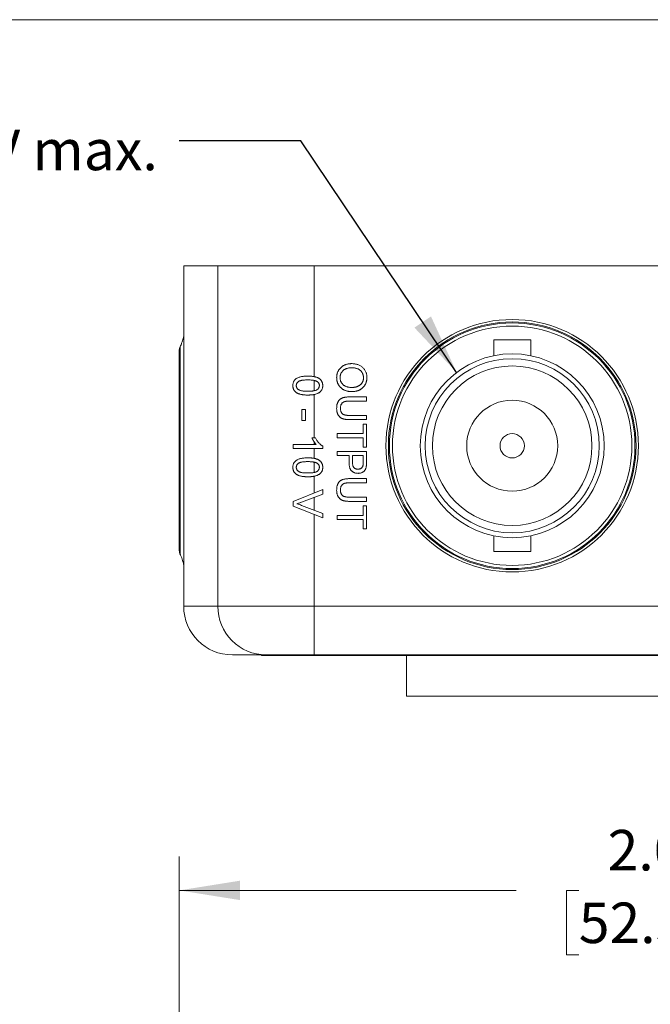
# Model space of a CAD drawing. Units: inches. Extents: x 0.1 to 10.9, y 0 to 8.5.
# Drawn here: x 2.8 to 4.1, y 6.4 to 8.5 of the extents above; entities that cross this region are included whole.
import ezdxf

# ---------------------------------------------------------------- set-up
doc = ezdxf.new("R2010")
doc.units = ezdxf.units.IN
doc.header["$MEASUREMENT"] = 0
doc.styles.add('SLDTEXTSTYLE0', font='TXT', dxfattribs={"width": 0.75})
doc.dimstyles.new('SLDDIMSTYLE0', dxfattribs={"dimtxt": 0.18, "dimasz": 0.125, "dimexe": 0, "dimexo": 0.0625, "dimgap": 0, "dimtad": 0, "dimtih": 1, "dimtoh": 1, "dimdec": 0, "dimrnd": 1e-09, "dimzin": 0, "dimdsep": 46, "dimtxsty": 'Standard', "dimsah": 1, "dimcen": 0.09, "dimadec": 0, "dimazin": 0, "dimtfac": 0.125, "dimtdec": 0, "dimtofl": 0, "dimtmove": 0, "dimatfit": 3, "dimfxl": 1, "dimfrac": 2, "dimtolj": 1, "dimtzin": 0, "dimarcsym": 0})
doc.dimstyles.new('SLDDIMSTYLE1', dxfattribs={"dimtxt": 0.083333, "dimasz": 0.125, "dimexe": 0, "dimexo": 0.0625, "dimgap": 0.020833, "dimtad": 0, "dimtih": 1, "dimtoh": 1, "dimrnd": 1e-09, "dimzin": 12, "dimdsep": 46, "dimtxsty": 'SLDTEXTSTYLE0', "dimsah": 1, "dimcen": 0.09, "dimadec": 0, "dimazin": 3, "dimtfac": 1, "dimtofl": 0, "dimtmove": 0, "dimatfit": 3, "dimfxl": 1, "dimfrac": 2, "dimtolj": 1, "dimtzin": 12, "dimarcsym": 0})

# ---------------------------------------------------------------- blocks, each defined once
blk = doc.blocks.new('_D_1')
at = {"color": 7, "linetype": 'Continuous', "lineweight": 18}
for p, q in [((3.1376, 4.2974), (3.1376, 6.7304)), ((5.2038, 3.817), (5.2038, 6.7304)), ((3.1376, 6.6604), (3.8298, 6.6604)), ((3.9588, 6.6604), (3.9335, 6.6604)), ((3.9335, 6.6604), (3.9335, 6.528)), ((4.3826, 6.6604), (4.4079, 6.6604)), ((4.4079, 6.6604), (4.4079, 6.528)), ((5.2038, 6.6604), (4.5116, 6.6604)), ((3.9335, 6.528), (3.9588, 6.528)), ((4.4079, 6.528), (4.3826, 6.528))]:
    blk.add_line(p, q, dxfattribs=at)
for points in [[(3.1376, 6.6604), (3.2626, 6.6404), (3.2626, 6.6804)], [(5.2038, 6.6604), (5.0788, 6.6804), (5.0788, 6.6404)]]:
    blk.add_solid(points, dxfattribs=at)
at = {"color": 7, "linetype": 'Continuous', "lineweight": 18, "char_height": 0.08333, "attachment_point": 1, "style": 'SLDTEXTSTYLE0'}
for s, insert in [('2.07in', (4.018, 6.7847)), ('52.5mm', (3.9588, 6.6354))]:
    blk.add_mtext(s, dxfattribs=dict(at, insert=insert))

msp = doc.modelspace()

# ---------------------------------------------------------------- linework, layer by layer
at = {"color": 7, "linetype": 'Continuous', "lineweight": 18}
for p, q in [((0.0622, 8.4506), (10.9445, 8.4506)), ((3.1468, 7.9446), (3.1468, 7.7302)), ((3.1468, 7.9446), (3.2169, 7.9446)), ((3.2169, 7.9446), (3.4149, 7.9446)), ((3.2169, 7.2446), (3.2169, 7.9446)), ((3.4149, 7.7167), (3.4149, 7.9446)), ((3.4149, 7.9446), (4.8287, 7.9446)), ((3.1395, 7.7784), (3.1395, 7.7783)), ((3.7838, 7.7921), (3.7838, 7.7598)), ((3.8598, 7.7921), (3.7838, 7.7921)), ((3.8598, 7.7598), (3.8598, 7.7921)), ((3.4149, 7.6877), (3.4149, 7.7089)), ((3.4149, 7.591), (3.4149, 7.68)), ((3.4876, 7.675), (3.5225, 7.675)), ((3.5225, 7.675), (3.5225, 7.6664)), ((3.5225, 7.6664), (3.488, 7.6664)), ((3.3897, 7.6493), (3.3967, 7.6493)), ((3.3897, 7.6268), (3.3897, 7.6493)), ((3.3967, 7.6493), (3.3967, 7.6268)), ((3.488, 7.6369), (3.5225, 7.6369)), ((3.5225, 7.6369), (3.5225, 7.6283)), ((3.3967, 7.6268), (3.3897, 7.6268)), ((3.5225, 7.6283), (3.4876, 7.6283)), ((3.5155, 7.5995), (3.5155, 7.619)), ((3.5155, 7.619), (3.5225, 7.619)), ((3.5225, 7.619), (3.5225, 7.5715)), ((3.4618, 7.5995), (3.5155, 7.5995)), ((3.4618, 7.591), (3.4618, 7.5995)), ((3.3718, 7.5692), (3.3718, 7.577)), ((3.3718, 7.577), (3.4191, 7.577)), ((3.4101, 7.591), (3.4173, 7.591)), ((3.4149, 7.577), (3.4149, 7.5821)), ((3.4325, 7.5742), (3.4325, 7.5692)), ((3.5155, 7.591), (3.4618, 7.591)), ((3.5155, 7.5715), (3.5155, 7.591)), ((3.5225, 7.5715), (3.5155, 7.5715)), ((3.4325, 7.5692), (3.3718, 7.5692)), ((3.4149, 7.5487), (3.4149, 7.5692)), ((3.4618, 7.563), (3.5225, 7.563)), ((3.4618, 7.5544), (3.4618, 7.563)), ((3.4867, 7.5544), (3.4618, 7.5544)), ((3.4867, 7.5396), (3.4867, 7.5544)), ((3.5155, 7.5544), (3.4937, 7.5544)), ((3.4937, 7.5544), (3.4937, 7.5398)), ((3.5155, 7.5399), (3.5155, 7.5544)), ((3.5225, 7.563), (3.5225, 7.5407)), ((3.4149, 7.5197), (3.4149, 7.5409)), ((3.4149, 7.4773), (3.4149, 7.512)), ((3.4876, 7.507), (3.5225, 7.507)), ((3.5225, 7.4984), (3.488, 7.4984)), ((3.5225, 7.507), (3.5225, 7.4984)), ((3.3718, 7.4599), (3.4325, 7.4844)), ((3.4325, 7.4751), (3.389, 7.4586)), ((3.4325, 7.4844), (3.4325, 7.4751)), ((3.3718, 7.4506), (3.3718, 7.4599)), ((3.4325, 7.4261), (3.3718, 7.4506)), ((3.389, 7.452), (3.4325, 7.4354)), ((3.4149, 7.4421), (3.4149, 7.4684)), ((3.5225, 7.4603), (3.4876, 7.4603)), ((3.488, 7.4689), (3.5225, 7.4689)), ((3.5155, 7.4315), (3.5155, 7.451)), ((3.5155, 7.451), (3.5225, 7.451)), ((3.5225, 7.4689), (3.5225, 7.4603)), ((3.5225, 7.451), (3.5225, 7.4035)), ((3.4149, 7.2446), (3.4149, 7.4332)), ((3.4325, 7.4354), (3.4325, 7.4261)), ((3.4618, 7.4315), (3.5155, 7.4315)), ((3.4618, 7.423), (3.4618, 7.4315)), ((3.5155, 7.423), (3.4618, 7.423)), ((3.5155, 7.4035), (3.5155, 7.423)), ((3.1468, 7.3996), (3.1468, 7.2446)), ((3.5225, 7.4035), (3.5155, 7.4035)), ((3.7838, 7.3895), (3.7838, 7.3571)), ((3.8598, 7.3571), (3.8598, 7.3895)), ((3.7838, 7.3571), (3.8598, 7.3571)), ((3.2169, 7.2446), (3.4149, 7.2446)), ((3.4149, 7.2446), (4.8287, 7.2446)), ((3.4149, 7.1446), (3.4149, 7.2446)), ((3.3159, 7.1446), (3.2468, 7.1446)), ((3.3068, 7.1446), (3.3068, 7.1436)), ((3.3068, 7.1436), (3.3695, 7.1436)), ((3.4149, 7.1446), (3.3159, 7.1446)), ((3.3695, 7.1436), (3.3695, 7.1446)), ((3.3695, 7.1436), (3.4567, 7.1436)), ((4.8287, 7.1446), (3.4149, 7.1446)), ((3.4567, 7.1436), (3.4567, 7.1446)), ((3.4567, 7.1436), (4.7869, 7.1436)), ((3.6043, 7.1436), (3.6043, 7.0596)), ((4.6393, 7.0596), (3.6043, 7.0596))]:
    msp.add_line(p, q, dxfattribs=at)
at = {"color": 8, "linetype": 'Continuous', "lineweight": 18}
msp.add_line((3.1468, 7.2446), (3.2169, 7.2446), dxfattribs=at)
at = {"color": 7, "linetype": 'Continuous', "lineweight": 18}
for radius in [0.2595, 0.2545, 0.2524, 0.246, 0.189, 0.179, 0.164, 0.0935, 0.025]:
    msp.add_circle((3.8218, 7.5746), radius, dxfattribs=at)
for centre, radius, start, end in [((3.1576, 7.7699), 0.02, 154.7334, 180.0029), ((3.1576, 7.3594), 0.02, 180.0109, 206.5591), ((3.2468, 7.2446), 0.1, 180, 270), ((3.3164, 7.2441), 0.0995, 179.7049, 269.7184)]:
    msp.add_arc(centre, radius, start, end, dxfattribs=at)
for points, knots in [([(3.1468, 7.7999), (3.1466, 7.7989), (3.1462, 7.7969), (3.1451, 7.7929), (3.1435, 7.7879), (3.1417, 7.783), (3.1401, 7.7797), (3.1394, 7.7784)], [0, 0, 0, 0, 0.1810552, 0.3827716, 0.5975189, 0.8364535, 1, 1, 1, 1]), ([(3.1376, 7.3595), (3.1376, 7.3597), (3.1376, 7.3601), (3.1376, 7.3642), (3.1376, 7.3705), (3.1376, 7.3764), (3.1376, 7.3831), (3.1376, 7.3906), (3.1376, 7.4041), (3.1376, 7.4196), (3.1376, 7.4369), (3.1376, 7.4559), (3.1376, 7.4763), (3.1376, 7.4978), (3.1376, 7.5202), (3.1376, 7.5431), (3.1376, 7.5663), (3.1376, 7.5894), (3.1376, 7.6122), (3.1376, 7.6343), (3.1376, 7.6556), (3.1376, 7.6757), (3.1376, 7.6943), (3.1376, 7.7113), (3.1376, 7.7265), (3.1376, 7.7397), (3.1376, 7.7506), (3.1376, 7.7593), (3.1376, 7.7654), (3.1376, 7.7692), (3.1376, 7.7696), (3.1376, 7.7698)], [0, 0, 0, 0, 0.035633, 0.071169, 0.10682, 0.142357, 0.142676, 0.178488, 0.214417, 0.25023, 0.286181, 0.322248, 0.3582, 0.394186, 0.430288, 0.466274, 0.502174, 0.538187, 0.574087, 0.609824, 0.645674, 0.681411, 0.716994, 0.752689, 0.788271, 0.823778, 0.859397, 0.894904, 0.930408, 0.966026, 1, 1, 1, 1]), ([(3.461, 7.7147), (3.4611, 7.7154), (3.4611, 7.7167), (3.4613, 7.7188), (3.4616, 7.7208), (3.462, 7.7227), (3.4626, 7.7246), (3.4633, 7.7264), (3.4642, 7.7281), (3.4651, 7.7298), (3.4662, 7.7315), (3.4674, 7.733), (3.4686, 7.7344), (3.47, 7.7357), (3.4714, 7.7369), (3.473, 7.7381), (3.4746, 7.7391), (3.4763, 7.74), (3.4781, 7.7408), (3.4799, 7.7415), (3.4818, 7.7421), (3.4836, 7.7426), (3.4855, 7.743), (3.4874, 7.7432), (3.4894, 7.7434), (3.4907, 7.7434), (3.4914, 7.7434)], [0, 0, 0, 0, 0.044698, 0.088536, 0.131413, 0.17382, 0.215722, 0.257256, 0.298623, 0.34038, 0.382024, 0.422966, 0.463629, 0.504046, 0.544423, 0.58495, 0.626253, 0.667968, 0.709933, 0.751374, 0.792612, 0.833943, 0.875004, 0.916443, 0.957905, 1, 1, 1, 1]), ([(3.4913, 7.7349), (3.4904, 7.7349), (3.4887, 7.7348), (3.4862, 7.7345), (3.4838, 7.7341), (3.4816, 7.7335), (3.4796, 7.7327), (3.4776, 7.7317), (3.4759, 7.7305), (3.4742, 7.7292), (3.4728, 7.7277), (3.4715, 7.7261), (3.4704, 7.7244), (3.4696, 7.7227), (3.4689, 7.7208), (3.4684, 7.7188), (3.4681, 7.7168), (3.4681, 7.7154), (3.468, 7.7147)], [0, 0, 0, 0, 0.075976, 0.1481478, 0.2172338, 0.2833432, 0.3472549, 0.409524, 0.4706594, 0.5318312, 0.5919915, 0.650519, 0.707573, 0.7641725, 0.8211202, 0.8791004, 0.9384134, 1, 1, 1, 1]), ([(3.5163, 7.7146), (3.5163, 7.7153), (3.5162, 7.7166), (3.5159, 7.7186), (3.5155, 7.7205), (3.5149, 7.7223), (3.514, 7.7241), (3.513, 7.7258), (3.5119, 7.7274), (3.5105, 7.7289), (3.509, 7.7304), (3.5071, 7.7316), (3.5051, 7.7326), (3.5028, 7.7334), (3.5002, 7.7341), (3.4974, 7.7345), (3.4944, 7.7348), (3.4923, 7.7349), (3.4913, 7.7349)], [0, 0, 0, 0, 0.055942, 0.110709, 0.16405, 0.21676, 0.269601, 0.323293, 0.377595, 0.433462, 0.490933, 0.550635, 0.613126, 0.679868, 0.751363, 0.828265, 0.910797, 1, 1, 1, 1]), ([(3.4914, 7.7434), (3.4926, 7.7434), (3.4949, 7.7434), (3.4984, 7.743), (3.5016, 7.7424), (3.5047, 7.7415), (3.5075, 7.7403), (3.5102, 7.739), (3.5126, 7.7373), (3.5148, 7.7354), (3.5168, 7.7333), (3.5185, 7.7311), (3.52, 7.7287), (3.5212, 7.7262), (3.5221, 7.7235), (3.5228, 7.7207), (3.5232, 7.7177), (3.5232, 7.7157), (3.5233, 7.7146)], [0, 0, 0, 0, 0.075225, 0.146571, 0.214495, 0.279453, 0.342418, 0.40351, 0.463774, 0.523875, 0.583261, 0.64131, 0.698905, 0.756301, 0.814632, 0.874328, 0.935785, 1, 1, 1, 1]), ([(3.1468, 7.7302), (3.1468, 7.73), (3.1468, 7.7244), (3.1468, 7.712), (3.1469, 7.6932), (3.1469, 7.6733), (3.147, 7.653), (3.147, 7.6325), (3.1471, 7.6112), (3.1471, 7.5901), (3.1471, 7.5696), (3.1471, 7.5498), (3.1471, 7.5299), (3.1471, 7.5168), (3.147, 7.5102)], [0, 0, 0, 0, 0.003201, 0.097755, 0.194505, 0.292027, 0.383262, 0.475157, 0.567733, 0.661951, 0.745674, 0.829918, 0.91469, 1, 1, 1, 1]), ([(3.3769, 7.7119), (3.3776, 7.7124), (3.379, 7.7133), (3.3814, 7.7145), (3.3841, 7.7155), (3.3871, 7.7164), (3.3904, 7.717), (3.3939, 7.7174), (3.3977, 7.7177), (3.4004, 7.7177), (3.4017, 7.7178)], [0, 0, 0, 0, 0.097421, 0.200886, 0.311172, 0.429798, 0.55774, 0.694715, 0.84213, 1, 1, 1, 1]), ([(3.4017, 7.7178), (3.4026, 7.7178), (3.4043, 7.7177), (3.4068, 7.7176), (3.4091, 7.7175), (3.4114, 7.7172), (3.4135, 7.7169), (3.4155, 7.7166), (3.4173, 7.7161), (3.4191, 7.7156), (3.4207, 7.715), (3.4222, 7.7144), (3.4237, 7.7137), (3.425, 7.7129), (3.4262, 7.7121), (3.4273, 7.7112), (3.4283, 7.7102), (3.4292, 7.7091), (3.4299, 7.708), (3.4306, 7.7068), (3.4312, 7.7056), (3.4317, 7.7043), (3.432, 7.7029), (3.4323, 7.7014), (3.4325, 7.6999), (3.4325, 7.6989), (3.4325, 7.6983)], [0, 0, 0, 0, 0.063113, 0.123612, 0.18097, 0.235256, 0.287095, 0.336024, 0.382374, 0.426325, 0.468201, 0.508239, 0.546617, 0.583488, 0.619002, 0.65359, 0.687163, 0.720428, 0.753235, 0.786265, 0.819508, 0.853548, 0.888311, 0.923997, 0.961351, 1, 1, 1, 1]), ([(3.4921, 7.6859), (3.4913, 7.6859), (3.4898, 7.6859), (3.4876, 7.6861), (3.4855, 7.6864), (3.4834, 7.6868), (3.4814, 7.6873), (3.4794, 7.6879), (3.4775, 7.6887), (3.4757, 7.6895), (3.4739, 7.6905), (3.4723, 7.6916), (3.4708, 7.6928), (3.4693, 7.694), (3.468, 7.6954), (3.4668, 7.6968), (3.4657, 7.6984), (3.4647, 7.7), (3.4639, 7.7017), (3.4631, 7.7035), (3.4625, 7.7053), (3.4619, 7.7071), (3.4615, 7.7089), (3.4613, 7.7108), (3.4611, 7.7127), (3.4611, 7.714), (3.461, 7.7147)], [0, 0, 0, 0, 0.047558, 0.093959, 0.139107, 0.18362, 0.227449, 0.270693, 0.313599, 0.356248, 0.398352, 0.439541, 0.480028, 0.51987, 0.559638, 0.599203, 0.639197, 0.679437, 0.719787, 0.759624, 0.799564, 0.839202, 0.878708, 0.918797, 0.959085, 1, 1, 1, 1]), ([(3.468, 7.7147), (3.4681, 7.714), (3.4681, 7.7126), (3.4684, 7.7105), (3.4689, 7.7085), (3.4696, 7.7066), (3.4705, 7.7049), (3.4715, 7.7032), (3.4728, 7.7016), (3.4743, 7.7001), (3.476, 7.6988), (3.4778, 7.6976), (3.4798, 7.6966), (3.4819, 7.6958), (3.4842, 7.6952), (3.4867, 7.6947), (3.4894, 7.6945), (3.4912, 7.6944), (3.4921, 7.6944)], [0, 0, 0, 0, 0.061057, 0.119549, 0.176812, 0.232964, 0.288593, 0.344678, 0.401674, 0.460555, 0.520493, 0.581231, 0.643451, 0.707862, 0.775364, 0.846409, 0.921149, 1, 1, 1, 1]), ([(3.4921, 7.6944), (3.4927, 7.6944), (3.4939, 7.6944), (3.4956, 7.6946), (3.4973, 7.6948), (3.4989, 7.695), (3.5005, 7.6954), (3.502, 7.6958), (3.5035, 7.6963), (3.5048, 7.6969), (3.5062, 7.6975), (3.5074, 7.6982), (3.5086, 7.699), (3.5097, 7.6999), (3.5107, 7.7008), (3.5116, 7.7018), (3.5125, 7.7029), (3.5133, 7.704), (3.514, 7.7052), (3.5146, 7.7064), (3.5151, 7.7077), (3.5155, 7.709), (3.5159, 7.7103), (3.5161, 7.7117), (3.5162, 7.7131), (3.5163, 7.7141), (3.5163, 7.7146)], [0, 0, 0, 0, 0.050853, 0.099755, 0.147442, 0.194091, 0.239177, 0.283347, 0.326586, 0.368946, 0.410583, 0.451063, 0.49089, 0.53027, 0.568931, 0.607573, 0.646417, 0.685677, 0.724797, 0.763513, 0.802173, 0.84107, 0.879646, 0.919068, 0.959097, 1, 1, 1, 1]), ([(3.5233, 7.7146), (3.5233, 7.7139), (3.5232, 7.7126), (3.523, 7.7106), (3.5227, 7.7086), (3.5223, 7.7067), (3.5217, 7.7048), (3.5211, 7.703), (3.5202, 7.7013), (3.5193, 7.6996), (3.5183, 7.698), (3.5171, 7.6964), (3.5159, 7.695), (3.5145, 7.6937), (3.5131, 7.6924), (3.5115, 7.6913), (3.5099, 7.6903), (3.5082, 7.6894), (3.5064, 7.6885), (3.5045, 7.6878), (3.5026, 7.6872), (3.5006, 7.6867), (3.4985, 7.6864), (3.4964, 7.6861), (3.4943, 7.6859), (3.4928, 7.6859), (3.4921, 7.6859)], [0, 0, 0, 0, 0.043096, 0.085581, 0.127151, 0.16796, 0.208683, 0.249018, 0.289502, 0.330228, 0.370599, 0.410669, 0.450234, 0.489706, 0.529297, 0.569064, 0.609728, 0.650781, 0.692529, 0.734236, 0.776721, 0.819563, 0.863359, 0.907844, 0.953337, 1, 1, 1, 1]), ([(3.371, 7.6983), (3.3711, 7.699), (3.3711, 7.7004), (3.3714, 7.7024), (3.3718, 7.7043), (3.3725, 7.706), (3.3733, 7.7077), (3.3743, 7.7092), (3.3755, 7.7106), (3.3764, 7.7115), (3.3769, 7.7119)], [0, 0, 0, 0, 0.137903, 0.268873, 0.395178, 0.517089, 0.636743, 0.756222, 0.876628, 1, 1, 1, 1]), ([(3.4017, 7.6789), (3.4009, 7.6789), (3.3992, 7.6789), (3.3967, 7.679), (3.3944, 7.6792), (3.3922, 7.6794), (3.3901, 7.6797), (3.3881, 7.6801), (3.3862, 7.6805), (3.3845, 7.681), (3.3828, 7.6816), (3.3813, 7.6822), (3.3799, 7.6829), (3.3786, 7.6837), (3.3774, 7.6845), (3.3763, 7.6854), (3.3753, 7.6864), (3.3744, 7.6875), (3.3736, 7.6886), (3.3729, 7.6898), (3.3723, 7.691), (3.3719, 7.6923), (3.3715, 7.6937), (3.3712, 7.6952), (3.3711, 7.6967), (3.371, 7.6978), (3.371, 7.6983)], [0, 0, 0, 0, 0.062872, 0.122832, 0.17965, 0.233952, 0.285542, 0.334512, 0.380903, 0.424808, 0.466441, 0.506514, 0.545055, 0.581854, 0.61747, 0.652087, 0.685899, 0.719192, 0.752198, 0.785256, 0.818671, 0.852838, 0.88763, 0.923638, 0.961023, 1, 1, 1, 1]), ([(3.4018, 7.71), (3.4006, 7.71), (3.3984, 7.71), (3.3952, 7.7098), (3.3923, 7.7095), (3.3897, 7.7092), (3.3875, 7.7087), (3.3855, 7.7081), (3.3839, 7.7075), (3.3826, 7.7067), (3.3815, 7.7058), (3.3806, 7.7049), (3.3798, 7.7039), (3.3791, 7.7029), (3.3787, 7.7018), (3.3783, 7.7007), (3.3781, 7.6995), (3.3781, 7.6987), (3.378, 7.6983)], [0, 0, 0, 0, 0.118406, 0.226654, 0.324092, 0.411705, 0.489026, 0.556909, 0.616233, 0.667349, 0.713512, 0.757697, 0.799493, 0.839976, 0.879886, 0.919149, 0.959227, 1, 1, 1, 1]), ([(3.378, 7.6983), (3.3781, 7.6979), (3.3781, 7.6971), (3.3783, 7.6959), (3.3787, 7.6948), (3.3792, 7.6938), (3.3798, 7.6927), (3.3806, 7.6918), (3.3815, 7.6909), (3.3826, 7.69), (3.3839, 7.6892), (3.3856, 7.6885), (3.3875, 7.6879), (3.3898, 7.6874), (3.3923, 7.6871), (3.3952, 7.6868), (3.3984, 7.6867), (3.4006, 7.6867), (3.4018, 7.6867)], [0, 0, 0, 0, 0.040782, 0.08087, 0.120268, 0.160187, 0.20046, 0.242265, 0.286459, 0.332952, 0.384431, 0.443389, 0.511681, 0.58902, 0.676245, 0.773705, 0.881568, 1, 1, 1, 1]), ([(3.4325, 7.6983), (3.4325, 7.6975), (3.4324, 7.696), (3.4321, 7.6938), (3.4314, 7.6917), (3.4306, 7.6897), (3.4295, 7.6879), (3.4282, 7.6863), (3.4267, 7.6849), (3.4249, 7.6837), (3.423, 7.6826), (3.4208, 7.6817), (3.4185, 7.6809), (3.4164, 7.6803), (3.4146, 7.6799), (3.4131, 7.6796), (3.4115, 7.6794), (3.4097, 7.6792), (3.4079, 7.679), (3.406, 7.679), (3.4039, 7.6789), (3.4025, 7.6789), (3.4017, 7.6789)], [0, 0, 0, 0, 0.056725, 0.111439, 0.164371, 0.21644, 0.267394, 0.317343, 0.367257, 0.418163, 0.471358, 0.52792, 0.588017, 0.652172, 0.686383, 0.72325, 0.762597, 0.804726, 0.849443, 0.896709, 0.946889, 1, 1, 1, 1]), ([(3.4213, 7.7065), (3.4208, 7.7068), (3.4198, 7.7074), (3.4181, 7.7081), (3.416, 7.7087), (3.4137, 7.7092), (3.4111, 7.7095), (3.4083, 7.7098), (3.4051, 7.7099), (3.4029, 7.71), (3.4018, 7.71)], [0, 0, 0, 0, 0.083888, 0.177154, 0.282514, 0.3994, 0.529491, 0.672802, 0.829536, 1, 1, 1, 1]), ([(3.4018, 7.6867), (3.4029, 7.6867), (3.4051, 7.6867), (3.4082, 7.6868), (3.4111, 7.6871), (3.4136, 7.6874), (3.4158, 7.6879), (3.4178, 7.6884), (3.4194, 7.6891), (3.4208, 7.6899), (3.4219, 7.6907), (3.4228, 7.6917), (3.4237, 7.6926), (3.4243, 7.6937), (3.4249, 7.6948), (3.4252, 7.6959), (3.4254, 7.6971), (3.4255, 7.698), (3.4255, 7.6984)], [0, 0, 0, 0, 0.115634, 0.221551, 0.317061, 0.403168, 0.480202, 0.547673, 0.607062, 0.658681, 0.705753, 0.75012, 0.792591, 0.833879, 0.874776, 0.915623, 0.956879, 1, 1, 1, 1]), ([(3.4255, 7.6984), (3.4255, 7.6988), (3.4255, 7.6996), (3.4253, 7.7008), (3.4249, 7.7019), (3.4245, 7.7029), (3.4239, 7.7039), (3.4232, 7.7048), (3.4223, 7.7057), (3.4217, 7.7062), (3.4213, 7.7065)], [0, 0, 0, 0, 0.127665, 0.251739, 0.372753, 0.492147, 0.61407, 0.737197, 0.865607, 1, 1, 1, 1]), ([(3.461, 7.6515), (3.4611, 7.6522), (3.4611, 7.6535), (3.4612, 7.6555), (3.4614, 7.6573), (3.4617, 7.6591), (3.4622, 7.6607), (3.4627, 7.6623), (3.4633, 7.6638), (3.4639, 7.6651), (3.4647, 7.6664), (3.4656, 7.6676), (3.4665, 7.6687), (3.4675, 7.6697), (3.4686, 7.6706), (3.4698, 7.6714), (3.4711, 7.6721), (3.4725, 7.6727), (3.4739, 7.6733), (3.4755, 7.6737), (3.4772, 7.6741), (3.479, 7.6744), (3.481, 7.6747), (3.4831, 7.6749), (3.4853, 7.675), (3.4868, 7.675), (3.4876, 7.675)], [0, 0, 0, 0, 0.049712, 0.096859, 0.142174, 0.185752, 0.227221, 0.267072, 0.30569, 0.342997, 0.379374, 0.415, 0.449814, 0.484539, 0.519007, 0.553714, 0.589085, 0.625098, 0.66263, 0.702696, 0.745179, 0.790505, 0.838242, 0.889291, 0.943196, 1, 1, 1, 1]), ([(3.488, 7.6664), (3.4874, 7.6664), (3.4861, 7.6664), (3.4844, 7.6664), (3.4828, 7.6662), (3.4813, 7.6661), (3.4799, 7.6659), (3.4786, 7.6657), (3.4775, 7.6654), (3.4762, 7.665), (3.4748, 7.6643), (3.4732, 7.6632), (3.4719, 7.6619), (3.4708, 7.6603), (3.4699, 7.6586), (3.4693, 7.6566), (3.4689, 7.6545), (3.4688, 7.653), (3.4688, 7.6522)], [0, 0, 0, 0, 0.0681354, 0.1314682, 0.1905002, 0.2452586, 0.2954228, 0.3411102, 0.3827931, 0.4201855, 0.4895977, 0.5562887, 0.6237344, 0.6924078, 0.7635669, 0.8373806, 0.9159316, 1, 1, 1, 1]), ([(3.4876, 7.6283), (3.4868, 7.6283), (3.4854, 7.6283), (3.4833, 7.6284), (3.4813, 7.6286), (3.4794, 7.6288), (3.4777, 7.6291), (3.4761, 7.6294), (3.4745, 7.6298), (3.4731, 7.6303), (3.4718, 7.6309), (3.4705, 7.6315), (3.4694, 7.6323), (3.4682, 7.6332), (3.4672, 7.6341), (3.4662, 7.6352), (3.4652, 7.6364), (3.4644, 7.6376), (3.4636, 7.639), (3.4629, 7.6405), (3.4623, 7.6421), (3.4619, 7.6438), (3.4615, 7.6456), (3.4612, 7.6475), (3.4611, 7.6494), (3.461, 7.6508), (3.461, 7.6515)], [0, 0, 0, 0, 0.054635, 0.106319, 0.15513, 0.201449, 0.24498, 0.285844, 0.324513, 0.360762, 0.395529, 0.430245, 0.464771, 0.499461, 0.534541, 0.570447, 0.607183, 0.644941, 0.683855, 0.723656, 0.76492, 0.808015, 0.852801, 0.899533, 0.948643, 1, 1, 1, 1]), ([(3.4688, 7.6522), (3.4688, 7.6515), (3.4689, 7.6502), (3.469, 7.6484), (3.4693, 7.6467), (3.4698, 7.6451), (3.4703, 7.6437), (3.471, 7.6424), (3.4718, 7.6413), (3.4728, 7.6403), (3.4739, 7.6395), (3.4752, 7.6388), (3.4768, 7.6382), (3.4786, 7.6377), (3.4806, 7.6373), (3.4829, 7.6371), (3.4854, 7.6369), (3.4871, 7.6369), (3.488, 7.6369)], [0, 0, 0, 0, 0.069466, 0.134132, 0.194002, 0.249775, 0.302607, 0.352243, 0.399495, 0.445906, 0.494002, 0.546651, 0.604831, 0.669442, 0.740938, 0.819865, 0.905987, 1, 1, 1, 1]), ([(3.4191, 7.577), (3.4187, 7.5774), (3.4178, 7.5784), (3.4165, 7.5799), (3.4152, 7.5817), (3.414, 7.5836), (3.4128, 7.5856), (3.4118, 7.5874), (3.4109, 7.5892), (3.4104, 7.5904), (3.4101, 7.591)], [0, 0, 0, 0, 0.111668, 0.232091, 0.362738, 0.501941, 0.641531, 0.771102, 0.890164, 1, 1, 1, 1]), ([(3.4173, 7.591), (3.4178, 7.59), (3.4188, 7.5881), (3.4205, 7.5854), (3.4224, 7.5829), (3.4243, 7.5806), (3.4264, 7.5785), (3.4284, 7.5767), (3.4304, 7.5753), (3.4318, 7.5746), (3.4325, 7.5742)], [0, 0, 0, 0, 0.142657, 0.281169, 0.416977, 0.550852, 0.678364, 0.795032, 0.901998, 1, 1, 1, 1]), ([(3.371, 7.5303), (3.3711, 7.531), (3.3711, 7.5324), (3.3714, 7.5344), (3.3718, 7.5363), (3.3725, 7.538), (3.3733, 7.5397), (3.3743, 7.5412), (3.3755, 7.5426), (3.3764, 7.5434), (3.3769, 7.5439)], [0, 0, 0, 0, 0.137903, 0.268873, 0.395178, 0.517089, 0.636743, 0.756222, 0.876628, 1, 1, 1, 1]), ([(3.3769, 7.5439), (3.3776, 7.5443), (3.379, 7.5453), (3.3814, 7.5465), (3.3841, 7.5475), (3.3871, 7.5483), (3.3904, 7.549), (3.3939, 7.5494), (3.3977, 7.5497), (3.4004, 7.5497), (3.4017, 7.5498)], [0, 0, 0, 0, 0.097421, 0.200886, 0.311172, 0.429798, 0.55774, 0.694715, 0.84213, 1, 1, 1, 1]), ([(3.4018, 7.542), (3.4006, 7.542), (3.3984, 7.542), (3.3952, 7.5418), (3.3923, 7.5415), (3.3897, 7.5412), (3.3875, 7.5407), (3.3855, 7.5401), (3.3839, 7.5395), (3.3826, 7.5387), (3.3815, 7.5378), (3.3806, 7.5369), (3.3798, 7.5359), (3.3791, 7.5349), (3.3787, 7.5338), (3.3783, 7.5327), (3.3781, 7.5315), (3.3781, 7.5307), (3.378, 7.5303)], [0, 0, 0, 0, 0.118406, 0.226654, 0.324092, 0.411705, 0.489026, 0.556909, 0.616233, 0.667349, 0.713512, 0.757697, 0.799493, 0.839976, 0.879886, 0.919149, 0.959227, 1, 1, 1, 1]), ([(3.4017, 7.5498), (3.4026, 7.5498), (3.4043, 7.5497), (3.4068, 7.5496), (3.4091, 7.5495), (3.4114, 7.5492), (3.4135, 7.5489), (3.4155, 7.5486), (3.4173, 7.5481), (3.4191, 7.5476), (3.4207, 7.547), (3.4222, 7.5464), (3.4237, 7.5457), (3.425, 7.5449), (3.4262, 7.544), (3.4273, 7.5432), (3.4283, 7.5422), (3.4292, 7.5411), (3.4299, 7.54), (3.4306, 7.5388), (3.4312, 7.5376), (3.4317, 7.5363), (3.432, 7.5349), (3.4323, 7.5334), (3.4325, 7.5319), (3.4325, 7.5308), (3.4325, 7.5303)], [0, 0, 0, 0, 0.063113, 0.123612, 0.18097, 0.235256, 0.287095, 0.336024, 0.382374, 0.426325, 0.468201, 0.508239, 0.546617, 0.583488, 0.619002, 0.65359, 0.687163, 0.720428, 0.753235, 0.786265, 0.819508, 0.853548, 0.888311, 0.923997, 0.961351, 1, 1, 1, 1]), ([(3.4213, 7.5385), (3.4208, 7.5388), (3.4198, 7.5394), (3.4181, 7.5401), (3.416, 7.5407), (3.4137, 7.5412), (3.4111, 7.5415), (3.4083, 7.5418), (3.4051, 7.5419), (3.4029, 7.542), (3.4018, 7.542)], [0, 0, 0, 0, 0.083888, 0.177154, 0.282514, 0.3994, 0.529491, 0.672802, 0.829536, 1, 1, 1, 1]), ([(3.4255, 7.5304), (3.4255, 7.5308), (3.4255, 7.5316), (3.4253, 7.5328), (3.4249, 7.5339), (3.4245, 7.5349), (3.4239, 7.5359), (3.4232, 7.5368), (3.4223, 7.5377), (3.4217, 7.5382), (3.4213, 7.5385)], [0, 0, 0, 0, 0.1276648, 0.2517386, 0.3727533, 0.4921468, 0.6140696, 0.7371973, 0.865607, 1, 1, 1, 1]), ([(3.505, 7.5179), (3.5044, 7.5179), (3.5032, 7.5179), (3.5014, 7.5181), (3.4996, 7.5185), (3.4979, 7.519), (3.4963, 7.5197), (3.4948, 7.5205), (3.4934, 7.5215), (3.492, 7.5226), (3.4907, 7.5239), (3.4896, 7.5254), (3.4887, 7.5272), (3.488, 7.5292), (3.4874, 7.5315), (3.487, 7.534), (3.4868, 7.5367), (3.4867, 7.5386), (3.4867, 7.5396)], [0, 0, 0, 0, 0.0580524, 0.1142212, 0.1689042, 0.2226428, 0.2756717, 0.3287494, 0.3816871, 0.4359858, 0.4915693, 0.5493023, 0.6103982, 0.6762345, 0.7477635, 0.8252263, 0.9090192, 1, 1, 1, 1]), ([(3.4937, 7.5398), (3.4937, 7.5392), (3.4937, 7.5381), (3.4939, 7.5365), (3.4941, 7.535), (3.4944, 7.5336), (3.4948, 7.5324), (3.4953, 7.5313), (3.4959, 7.5303), (3.4966, 7.5295), (3.4974, 7.5287), (3.4982, 7.5281), (3.4991, 7.5276), (3.5001, 7.5272), (3.5012, 7.5268), (3.5023, 7.5266), (3.5035, 7.5265), (3.5044, 7.5264), (3.5048, 7.5264)], [0, 0, 0, 0, 0.087731, 0.169006, 0.244802, 0.314232, 0.378942, 0.439172, 0.495787, 0.549435, 0.602, 0.654255, 0.706905, 0.761202, 0.816862, 0.87467, 0.936008, 1, 1, 1, 1]), ([(3.5048, 7.5264), (3.5054, 7.5264), (3.5066, 7.5265), (3.5083, 7.5268), (3.5099, 7.5274), (3.5114, 7.5282), (3.5126, 7.5291), (3.5136, 7.5303), (3.5145, 7.5315), (3.5148, 7.5325), (3.515, 7.533)], [0, 0, 0, 0, 0.1428946, 0.2768798, 0.4054067, 0.5318334, 0.654225, 0.7698109, 0.8841097, 1, 1, 1, 1]), ([(3.5219, 7.5317), (3.5218, 7.531), (3.5215, 7.5296), (3.5209, 7.5277), (3.5201, 7.526), (3.5191, 7.5244), (3.518, 7.523), (3.5166, 7.5217), (3.515, 7.5206), (3.5133, 7.5196), (3.5114, 7.5188), (3.5093, 7.5183), (3.5072, 7.5179), (3.5058, 7.5179), (3.505, 7.5179)], [0, 0, 0, 0, 0.089234, 0.172961, 0.252632, 0.329356, 0.40469, 0.481494, 0.561858, 0.645853, 0.732316, 0.819195, 0.908083, 1, 1, 1, 1]), ([(3.515, 7.533), (3.515, 7.5331), (3.5151, 7.5335), (3.5152, 7.5341), (3.5153, 7.5349), (3.5154, 7.5357), (3.5154, 7.5366), (3.5155, 7.5376), (3.5155, 7.5387), (3.5155, 7.5395), (3.5155, 7.5399)], [0, 0, 0, 0, 0.076383, 0.1659855, 0.2707149, 0.3888241, 0.5206019, 0.6660295, 0.8252435, 1, 1, 1, 1]), ([(3.5225, 7.5407), (3.5225, 7.5398), (3.5225, 7.538), (3.5224, 7.5356), (3.5222, 7.5335), (3.522, 7.5323), (3.5219, 7.5317)], [0, 0, 0, 0, 0.307164, 0.575509, 0.806632, 1, 1, 1, 1]), ([(3.4017, 7.5109), (3.4009, 7.5109), (3.3992, 7.5109), (3.3967, 7.511), (3.3944, 7.5112), (3.3922, 7.5114), (3.3901, 7.5117), (3.3881, 7.5121), (3.3862, 7.5125), (3.3845, 7.513), (3.3828, 7.5136), (3.3813, 7.5142), (3.3799, 7.5149), (3.3786, 7.5157), (3.3774, 7.5165), (3.3763, 7.5174), (3.3753, 7.5184), (3.3744, 7.5195), (3.3736, 7.5206), (3.3729, 7.5218), (3.3723, 7.523), (3.3719, 7.5243), (3.3715, 7.5257), (3.3712, 7.5272), (3.3711, 7.5287), (3.371, 7.5298), (3.371, 7.5303)], [0, 0, 0, 0, 0.062872, 0.122832, 0.17965, 0.233952, 0.285542, 0.334512, 0.380903, 0.424808, 0.466441, 0.506514, 0.545055, 0.581854, 0.61747, 0.652087, 0.685899, 0.719192, 0.752198, 0.785256, 0.818671, 0.852838, 0.88763, 0.923638, 0.961023, 1, 1, 1, 1]), ([(3.378, 7.5303), (3.3781, 7.5299), (3.3781, 7.5291), (3.3783, 7.5279), (3.3787, 7.5268), (3.3792, 7.5258), (3.3798, 7.5247), (3.3806, 7.5238), (3.3815, 7.5228), (3.3826, 7.522), (3.3839, 7.5212), (3.3856, 7.5205), (3.3875, 7.5199), (3.3898, 7.5194), (3.3923, 7.5191), (3.3952, 7.5188), (3.3984, 7.5187), (3.4006, 7.5187), (3.4018, 7.5186)], [0, 0, 0, 0, 0.040782, 0.08087, 0.120268, 0.160187, 0.20046, 0.242265, 0.286459, 0.332952, 0.384431, 0.443389, 0.511681, 0.58902, 0.676245, 0.773705, 0.881568, 1, 1, 1, 1]), ([(3.4325, 7.5303), (3.4325, 7.5295), (3.4324, 7.528), (3.4321, 7.5258), (3.4314, 7.5237), (3.4306, 7.5217), (3.4295, 7.5199), (3.4282, 7.5183), (3.4267, 7.5169), (3.4249, 7.5157), (3.423, 7.5146), (3.4208, 7.5137), (3.4185, 7.5129), (3.4164, 7.5123), (3.4146, 7.5119), (3.4131, 7.5116), (3.4115, 7.5114), (3.4097, 7.5112), (3.4079, 7.511), (3.406, 7.5109), (3.4039, 7.5109), (3.4025, 7.5109), (3.4017, 7.5109)], [0, 0, 0, 0, 0.056725, 0.111439, 0.164371, 0.21644, 0.267394, 0.317343, 0.367257, 0.418163, 0.471358, 0.52792, 0.588017, 0.652172, 0.686383, 0.72325, 0.762597, 0.804726, 0.849443, 0.896709, 0.946889, 1, 1, 1, 1]), ([(3.4018, 7.5186), (3.4029, 7.5187), (3.4051, 7.5187), (3.4082, 7.5188), (3.4111, 7.5191), (3.4136, 7.5194), (3.4158, 7.5199), (3.4178, 7.5204), (3.4194, 7.5211), (3.4208, 7.5219), (3.4219, 7.5227), (3.4228, 7.5237), (3.4237, 7.5246), (3.4243, 7.5257), (3.4249, 7.5268), (3.4252, 7.5279), (3.4254, 7.5291), (3.4255, 7.53), (3.4255, 7.5304)], [0, 0, 0, 0, 0.1156341, 0.2215506, 0.3170615, 0.4031682, 0.4802019, 0.5476729, 0.6070619, 0.6586807, 0.7057532, 0.7501195, 0.7925906, 0.8338795, 0.8747757, 0.9156225, 0.9568788, 1, 1, 1, 1]), ([(3.147, 7.5055), (3.147, 7.4988), (3.147, 7.4855), (3.1469, 7.466), (3.1469, 7.447), (3.1468, 7.4274), (3.1468, 7.4114), (3.1468, 7.4023), (3.1468, 7.3996)], [0, 0, 0, 0, 0.171751, 0.344661, 0.518745, 0.694016, 0.910885, 1, 1, 1, 1]), ([(3.461, 7.4835), (3.4611, 7.4842), (3.4611, 7.4855), (3.4612, 7.4875), (3.4614, 7.4893), (3.4617, 7.4911), (3.4622, 7.4927), (3.4627, 7.4943), (3.4633, 7.4958), (3.4639, 7.4971), (3.4647, 7.4984), (3.4656, 7.4996), (3.4665, 7.5007), (3.4675, 7.5017), (3.4686, 7.5026), (3.4698, 7.5034), (3.4711, 7.5041), (3.4725, 7.5047), (3.4739, 7.5053), (3.4755, 7.5057), (3.4772, 7.5061), (3.479, 7.5064), (3.481, 7.5067), (3.4831, 7.5068), (3.4853, 7.507), (3.4868, 7.507), (3.4876, 7.507)], [0, 0, 0, 0, 0.049712, 0.096859, 0.142174, 0.185752, 0.227221, 0.267072, 0.30569, 0.342997, 0.379374, 0.415, 0.449814, 0.484539, 0.519007, 0.553714, 0.589085, 0.625098, 0.66263, 0.702696, 0.745179, 0.790505, 0.838242, 0.889291, 0.943196, 1, 1, 1, 1]), ([(3.488, 7.4984), (3.4874, 7.4984), (3.4861, 7.4984), (3.4844, 7.4984), (3.4828, 7.4982), (3.4813, 7.4981), (3.4799, 7.4979), (3.4786, 7.4977), (3.4775, 7.4974), (3.4762, 7.497), (3.4748, 7.4963), (3.4732, 7.4952), (3.4719, 7.4939), (3.4708, 7.4923), (3.4699, 7.4906), (3.4693, 7.4886), (3.4689, 7.4864), (3.4688, 7.4849), (3.4688, 7.4842)], [0, 0, 0, 0, 0.068135, 0.131468, 0.1905, 0.245259, 0.295423, 0.34111, 0.382793, 0.420186, 0.489598, 0.556289, 0.623734, 0.692408, 0.763567, 0.837381, 0.915932, 1, 1, 1, 1]), ([(3.4876, 7.4603), (3.4868, 7.4603), (3.4854, 7.4603), (3.4833, 7.4604), (3.4813, 7.4606), (3.4794, 7.4608), (3.4777, 7.4611), (3.4761, 7.4614), (3.4745, 7.4618), (3.4731, 7.4623), (3.4718, 7.4629), (3.4705, 7.4635), (3.4694, 7.4643), (3.4682, 7.4652), (3.4672, 7.4661), (3.4662, 7.4672), (3.4652, 7.4684), (3.4644, 7.4696), (3.4636, 7.471), (3.4629, 7.4725), (3.4623, 7.4741), (3.4619, 7.4758), (3.4615, 7.4776), (3.4612, 7.4794), (3.4611, 7.4814), (3.461, 7.4828), (3.461, 7.4835)], [0, 0, 0, 0, 0.054635, 0.106319, 0.15513, 0.201449, 0.24498, 0.285844, 0.324513, 0.360762, 0.395529, 0.430245, 0.464771, 0.499461, 0.534541, 0.570447, 0.607183, 0.644941, 0.683855, 0.723656, 0.76492, 0.808015, 0.852801, 0.899533, 0.948643, 1, 1, 1, 1]), ([(3.4688, 7.4842), (3.4688, 7.4835), (3.4689, 7.4822), (3.469, 7.4804), (3.4693, 7.4787), (3.4698, 7.4771), (3.4703, 7.4757), (3.471, 7.4744), (3.4718, 7.4733), (3.4728, 7.4723), (3.4739, 7.4715), (3.4752, 7.4708), (3.4768, 7.4702), (3.4786, 7.4697), (3.4806, 7.4693), (3.4829, 7.4691), (3.4854, 7.4689), (3.4871, 7.4689), (3.488, 7.4689)], [0, 0, 0, 0, 0.069466, 0.134132, 0.194002, 0.249775, 0.302607, 0.352243, 0.399495, 0.445906, 0.494002, 0.546651, 0.604831, 0.669442, 0.740938, 0.819865, 0.905987, 1, 1, 1, 1]), ([(3.389, 7.4586), (3.3881, 7.4583), (3.3865, 7.4576), (3.384, 7.4568), (3.3816, 7.456), (3.38, 7.4555), (3.3792, 7.4553)], [0, 0, 0, 0, 0.265692, 0.519361, 0.76558, 1, 1, 1, 1]), ([(3.3792, 7.4553), (3.3808, 7.4548), (3.3841, 7.4538), (3.3874, 7.4526), (3.389, 7.452)], [0, 0, 0, 0, 0.496441, 1, 1, 1, 1]), ([(3.1396, 7.3508), (3.1398, 7.3504), (3.14, 7.35), (3.1402, 7.3495), (3.1403, 7.3494)], [0, 0, 0, 0, 0.809547, 1, 1, 1, 1]), ([(3.1403, 7.3494), (3.1411, 7.3476), (3.1427, 7.344), (3.1444, 7.339), (3.1456, 7.3347), (3.1464, 7.3316), (3.1467, 7.3302), (3.1468, 7.3297)], [0, 0, 0, 0, 0.243912, 0.474184, 0.68505, 0.886307, 1, 1, 1, 1])]:
    msp.add_open_spline(points, degree=3, knots=knots, dxfattribs=at)
at = {"color": 8, "linetype": 'Continuous', "lineweight": 18}
msp.add_open_spline([(3.1395, 7.7783), (3.1395, 7.7783), (3.1394, 7.7781), (3.1394, 7.776), (3.1393, 7.7724), (3.1392, 7.7672), (3.1392, 7.7607), (3.1392, 7.7527), (3.1391, 7.7435), (3.1391, 7.7328), (3.1391, 7.721), (3.1391, 7.7081), (3.1391, 7.6942), (3.1391, 7.6793), (3.1391, 7.6636), (3.1391, 7.6472), (3.1391, 7.6303), (3.1391, 7.6128), (3.1392, 7.5951), (3.1392, 7.5771), (3.1392, 7.5592), (3.1392, 7.5412), (3.1391, 7.5234), (3.1391, 7.5059), (3.1391, 7.4889), (3.1391, 7.4722), (3.1391, 7.4563), (3.1391, 7.4412), (3.1391, 7.427), (3.1391, 7.4137), (3.1391, 7.4015), (3.1391, 7.3904), (3.1392, 7.3806), (3.1392, 7.372), (3.1392, 7.3646), (3.1393, 7.3587), (3.1393, 7.3543), (3.1394, 7.3514), (3.1395, 7.351), (3.1395, 7.3508)], degree=3, knots=[0, 0, 0, 0, 0.019589, 0.046222, 0.073331, 0.10044, 0.128041, 0.154708, 0.181561, 0.208999, 0.23664, 0.263276, 0.290097, 0.317505, 0.345116, 0.371671, 0.398704, 0.425737, 0.453265, 0.479748, 0.506705, 0.533662, 0.561111, 0.587569, 0.614499, 0.641429, 0.668847, 0.695338, 0.7223, 0.749263, 0.776713, 0.80328, 0.830321, 0.857361, 0.88489, 0.913357, 0.942049, 0.971457, 1, 1, 1, 1], dxfattribs=at)
msp.add_open_spline([(3.147, 7.5102), (3.147, 7.5094), (3.147, 7.5078), (3.147, 7.5063), (3.147, 7.5055)], degree=3, dxfattribs=at)

# ---------------------------------------------------------------- texts
at = {"color": 7, "linetype": 'Continuous', "lineweight": 0, "insert": (3.0935, 8.2245), "char_height": 0.083333, "attachment_point": 3, "style": 'SLDTEXTSTYLE0'}
msp.add_mtext('OUTPUT (BNC): 0-10 V max.', dxfattribs=at)

# ---------------------------------------------------------------- dimensions: what is measured, and where the dimension line sits
at = {"color": 7, "linetype": 'Continuous', "lineweight": 18}
dim = msp.add_linear_dim(base=(3.1376, 6.6604), p1=(5.2038, 3.767), p2=(3.1376, 4.2474), dimstyle='SLDDIMSTYLE1', dxfattribs=at)
dim.commit()
dim.dimension.update_dxf_attribs({"geometry": '_D_1', "text_midpoint": (4.1707, 6.6604), "dimtype": 160})

# ---------------------------------------------------------------- leaders
at = {"color": 7, "linetype": 'Continuous', "lineweight": 0}
msp.add_leader([(3.7077, 7.7253), (3.3871, 8.2016), (3.1371, 8.2016)], dimstyle='SLDDIMSTYLE0', dxfattribs=at)

doc.saveas('drawing.dxf')
